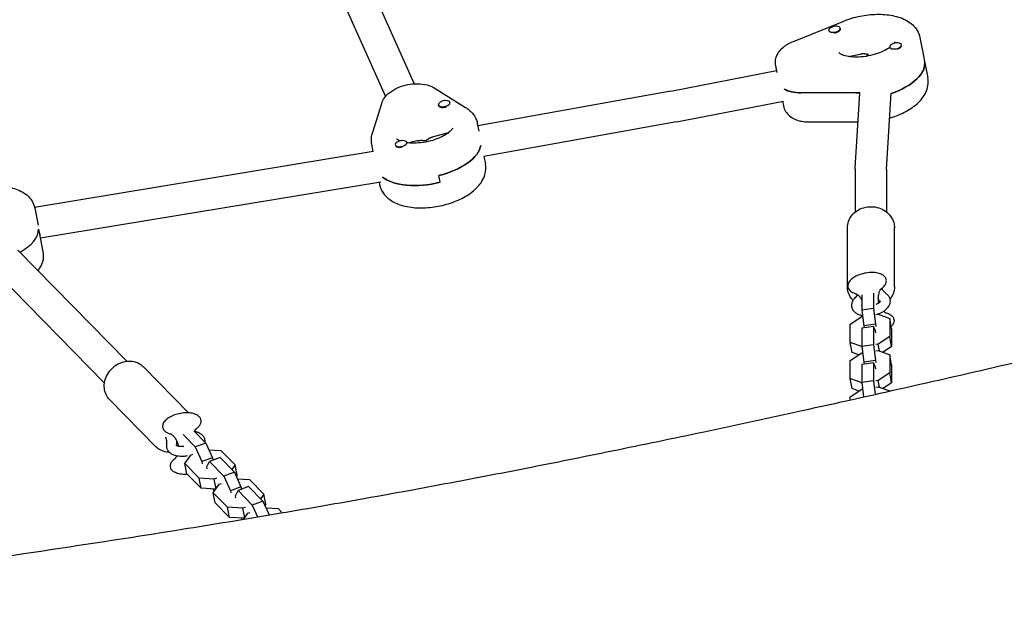
# Model space of a CAD drawing. Units: millimetres. Extents: x -2789 to 2791, y -2699 to 2699.
# Drawn here: x 302 to 804, y 95 to 395 of the extents above; entities that cross this region are included whole.
import ezdxf

# ---------------------------------------------------------------- set-up
doc = ezdxf.new("R2010")
doc.units = ezdxf.units.MM
doc.header["$LTSCALE"] = 20
doc.layers.add('2d', color=230, linetype='Continuous')

msp = doc.modelspace()

# ---------------------------------------------------------------- linework, layer by layer
at = {"layer": '2d'}
for p, q in [((426.31, 533.72), (503.14, 362.24)), ((411.71, 527.18), (488.49, 355.81)), ((696.6, 383.89), (722.39, 394.28)), ((714.68, 389.33), (714.65, 389.5)), ((718.44, 388.39), (718.5, 388.41)), ((720.61, 390.3), (720.54, 390.64)), ((751.78, 381.87), (751.73, 382.14)), ((761.21, 385.78), (765.2, 365.28)), ((724.6, 376.17), (730.81, 377.38)), ((745.9, 380.66), (745.84, 381)), ((749.69, 379.91), (749.69, 379.91)), ((634.02, 358.56), (688.06, 369.06)), ((688.26, 368.04), (687.59, 371.46)), ((513.36, 360.14), (529.31, 350.23)), ((634.02, 358.56), (535.65, 340.83)), ((728.43, 357.68), (700.63, 357.65)), ((728.22, 319.23), (730.51, 357.5)), ((744.21, 318.58), (746.54, 357.49)), ((481.8, 337.11), (486.51, 352.26)), ((521.39, 352.53), (521.36, 352.7)), ((636.97, 342.83), (691.6, 353.45)), ((691.11, 353.36), (691.58, 350.96)), ((515.54, 351.21), (515.47, 351.55)), ((518.28, 350.26), (518.2, 350.25)), ((519.3, 350.46), (519.32, 350.47)), ((536.19, 338.03), (535.44, 341.88)), ((636.97, 342.83), (538.68, 325.12)), ((704.58, 342.82), (729.63, 342.84)), ((520.43, 337.17), (512.29, 335.1)), ((499.43, 331.95), (499.36, 332.29)), ((504.65, 333.16), (500.37, 332.07)), ((482.17, 327.68), (309.42, 299.23)), ((482.19, 327.56), (481.45, 331.38)), ((493.52, 330.9), (493.47, 331.14)), ((496.21, 329.84), (496.2, 329.84)), ((538.7, 325.12), (539.43, 321.38)), ((728.21, 318.88), (728.21, 296.83)), ((744.21, 318.76), (744.21, 296.83)), ((486.05, 312.1), (312.48, 283.51)), ((485.23, 311.97), (485.44, 310.88)), ((516.43, 312.05), (515.76, 315.46)), ((309.5, 298.83), (311.21, 290.07)), ((311.45, 288.14), (312.12, 284.73)), ((724.21, 258.78), (724.21, 288.78)), ((748.21, 258.78), (748.21, 288.78)), ((313.82, 276.63), (312.12, 285.39)), ((300.84, 277.42), (356.46, 220.76)), ((289.43, 266.21), (345.04, 209.56)), ((731.56, 254.63), (731.56, 246.8)), ((737.48, 255.49), (737.48, 247.66)), ((737.48, 247.66), (731.56, 246.8)), ((731.56, 246.8), (732.55, 238.71)), ((737.48, 247.66), (738.47, 239.57)), ((725.65, 239.64), (731.55, 243.48)), ((731.55, 243.48), (731.96, 243.54)), ((738.67, 244.52), (739.88, 244.7)), ((739.88, 244.7), (745.77, 242.57)), ((746.77, 237.45), (745.77, 242.57)), ((745.77, 242.57), (745.77, 233.29)), ((725.65, 230.36), (725.65, 239.64)), ((737.48, 238.43), (731.56, 237.57)), ((731.56, 237.57), (731.56, 228.3)), ((738.47, 239.57), (732.55, 238.71)), ((732.55, 238.71), (732.74, 237.74)), ((738.47, 236.32), (737.48, 238.43)), ((737.48, 238.43), (737.48, 229.16)), ((738.47, 239.57), (738.67, 238.52)), ((738.67, 235.27), (738.47, 236.32)), ((746.77, 237.45), (746.77, 228.17)), ((745.77, 233.29), (739.88, 229.45)), ((746.77, 228.17), (745.77, 233.29)), ((731.55, 228.23), (725.65, 230.36)), ((726.65, 225.24), (725.65, 230.36)), ((731.57, 228.24), (731.55, 228.23)), ((731.6, 227.95), (731.55, 228.23)), ((737.48, 229.16), (731.56, 228.3)), ((731.56, 228.3), (732.55, 220.21)), ((737.48, 229.16), (738.47, 221.07)), ((739.88, 229.45), (738.67, 229.27)), ((738.67, 226.02), (739.88, 226.2)), ((740.56, 225.95), (739.88, 229.45)), ((739.88, 226.2), (745.77, 224.07)), ((746.77, 228.17), (742.37, 225.3)), ((725.65, 221.14), (731.55, 224.98)), ((725.65, 211.86), (725.65, 221.14)), ((730.05, 224.01), (726.65, 225.24)), ((731.55, 224.98), (731.96, 225.04)), ((746.77, 218.95), (745.77, 224.07)), ((745.77, 224.07), (745.77, 214.79)), ((387.94, 194.4), (364.77, 218)), ((737.48, 219.93), (731.56, 219.07)), ((731.56, 219.07), (731.56, 209.8)), ((738.47, 221.07), (732.55, 220.21)), ((732.55, 220.21), (732.74, 219.24)), ((738.47, 217.82), (737.48, 219.93)), ((737.48, 219.93), (737.48, 210.66)), ((738.47, 221.07), (738.67, 220.02)), ((738.67, 216.77), (738.47, 217.82)), ((746.77, 218.95), (746.77, 209.67)), ((731.55, 209.73), (725.65, 211.86)), ((726.65, 206.74), (725.65, 211.86)), ((745.77, 214.79), (739.88, 210.95)), ((746.77, 209.67), (745.77, 214.79)), ((725.65, 202.64), (731.55, 206.48)), ((730.05, 205.51), (726.65, 206.74)), ((731.57, 209.74), (731.55, 209.73)), ((731.6, 209.45), (731.55, 209.73)), ((731.55, 206.48), (731.96, 206.54)), ((737.48, 210.66), (731.56, 209.8)), ((731.56, 209.8), (732.45, 202.5)), ((737.48, 210.66), (738.32, 203.81)), ((739.88, 210.95), (738.67, 210.77)), ((738.67, 207.52), (739.88, 207.7)), ((740.56, 207.45), (739.88, 210.95)), ((739.88, 207.7), (745.77, 205.57)), ((746.77, 209.67), (742.37, 206.8)), ((371.26, 177.13), (347.64, 201.19)), ((725.65, 200.99), (725.65, 202.64)), ((745.79, 205.49), (745.77, 205.57)), ((745.77, 205.57), (745.77, 205.49)), ((385.21, 183.28), (391.37, 177)), ((390.63, 185.27), (396.8, 178.99)), ((396.8, 178.99), (391.37, 177)), ((391.37, 177), (394.72, 169.5)), ((396.8, 178.99), (400.14, 171.49)), ((386.04, 168.48), (389.09, 172.86)), ((389.09, 172.86), (390.2, 173.27)), ((400.14, 171.49), (394.72, 169.5)), ((398.32, 175.58), (404.48, 175.24)), ((404.06, 171.59), (398.64, 169.6)), ((400.14, 171.49), (400.35, 170.44)), ((404.06, 171.59), (411.36, 164.15)), ((404.48, 175.24), (411.79, 167.81)), ((393.34, 161.04), (386.04, 168.48)), ((387.04, 163.36), (386.04, 168.48)), ((394.72, 169.5), (394.92, 168.45)), ((397.28, 166.89), (398.64, 169.6)), ((397.48, 165.85), (397.28, 166.89)), ((398.64, 169.6), (405.94, 162.16)), ((411.79, 167.81), (410.12, 165.42)), ((412.78, 162.68), (411.79, 167.81)), ((394.34, 155.92), (387.04, 163.36)), ((401.1, 160.63), (393.34, 161.04)), ((394.34, 155.92), (393.34, 161.04)), ((402.2, 161.03), (401.1, 160.63)), ((411.36, 164.15), (405.94, 162.16)), ((405.94, 162.16), (409.28, 154.66)), ((411.36, 164.15), (414.71, 156.65)), ((412.78, 162.68), (412.32, 162.01)), ((401.91, 155.51), (394.34, 155.92)), ((400.6, 153.65), (403.65, 158.02)), ((402.05, 155.72), (401.1, 160.63)), ((403.65, 158.02), (404.76, 158.43)), ((414.71, 156.65), (409.28, 154.66)), ((412.88, 160.74), (419.05, 160.41)), ((418.63, 156.75), (413.2, 154.76)), ((414.71, 156.65), (414.91, 155.6)), ((418.63, 156.75), (425.93, 149.31)), ((419.05, 160.41), (426.35, 152.97)), ((401.07, 154.31), (400.5, 155.59)), ((407.91, 146.21), (400.6, 153.65)), ((401.6, 148.52), (400.6, 153.65)), ((409.28, 154.66), (409.49, 153.62)), ((411.84, 152.05), (413.2, 154.76)), ((412.04, 151.01), (411.84, 152.05)), ((413.2, 154.76), (420.5, 147.32)), ((426.35, 152.97), (424.68, 150.58)), ((427.35, 147.84), (426.35, 152.97)), ((408.9, 141.08), (401.6, 148.52)), ((415.66, 145.79), (407.91, 146.21)), ((408.9, 141.08), (407.91, 146.21)), ((416.77, 146.2), (415.66, 145.79)), ((416.61, 140.88), (415.66, 145.79)), ((425.93, 149.31), (420.5, 147.32)), ((420.5, 147.32), (423.17, 141.33)), ((425.93, 149.31), (429.05, 142.32)), ((427.35, 147.84), (426.88, 147.17)), ((427.45, 145.9), (433.61, 145.57)), ((416.47, 140.68), (408.9, 141.08)), ((415.38, 140.04), (415.07, 140.75)), ((416.11, 140.16), (418.22, 143.18)), ((418.22, 143.18), (419.33, 143.59)), ((433.61, 145.57), (435.7, 143.44))]:
    msp.add_line(p, q, dxfattribs=at)
for centre, major_axis, start_param, end_param in [((717.6, 390.07), (2.94, 0.57), 0, 3.141593), ((717.6, 390.07), (-2.94, -0.57), 0, 3.141593), ((717.66, 389.73), (2.94, 0.57), -1.754476, 0), ((748.78, 381.57), (2.94, 0.57), 0, 3.141593), ((748.78, 381.57), (-2.94, -0.57), 0, 3.141593), ((748.85, 381.23), (-2.94, -0.57), 0, 0.183679), ((748.85, 381.23), (2.94, 0.57), -1.386814, -0.183982), ((736.54, 368.57), (26.99, 5.25), -1.289546, 0), ((704.96, 365.97), (15.71, 3.05), -2.636232, -1.944514), ((735.88, 371.99), (26.99, 5.25), -1.944514, -1.86503), ((518.42, 352.13), (-2.94, -0.57), -1.456286, 1.685307), ((518.42, 352.13), (2.94, 0.57), -1.456286, 1.685307), ((518.48, 351.78), (-2.94, -0.57), 0, 1.685307), ((518.48, 351.78), (2.94, 0.57), -1.456286, -1.272606), ((496.42, 331.72), (-2.94, -0.57), -1.456286, 1.685307), ((496.42, 331.72), (2.94, 0.57), -1.456286, 1.685307), ((496.49, 331.38), (2.94, 0.57), -0.069169, 0), ((496.49, 331.38), (-2.94, -0.57), 0.298493, 1.501325), ((510.11, 328.09), (26.99, 5.25), -1.456286, -0.181139), ((510.77, 324.67), (26.99, 5.25), -2.74653, -1.456286), ((284.34, 284.19), (26.99, 5.25), -0.959655, -0.09558), ((284.34, 284.19), (26.99, 5.25), -0.959655, -0.09558), ((736.21, 250.28), (3.93, 0.76), -0.27054, -0.09558), ((736.21, 250.28), (3.93, 0.76), -0.09558, 0), ((386.52, 178.72), (-3.93, -0.76), 0, 0.27054)]:
    msp.add_ellipse(centre, major_axis=major_axis, ratio=0.493058, start_param=start_param, end_param=end_param, dxfattribs=at)
at = {"layer": '2d', "extrusion": (0, 0, -1)}
for centre, major_axis, start_param, end_param in [((736.54, 368.57), (26.99, 5.25), 0, 1.289546), ((704.96, 365.97), (-15.71, -3.05), -1.197078, -0.505361), ((735.88, 371.99), (-26.99, -5.25), -1.276563, -1.197078), ((510.11, 328.09), (26.99, 5.25), 0.181139, 1.456286), ((510.77, 324.67), (-26.99, -5.25), -1.685307, -0.395063), ((530.42, 307.73), (-2.94, -0.57), -2.467591, -2.281142), ((285, 280.77), (26.99, 5.25), 0.008389, 0.09558), ((285, 280.77), (26.99, 5.25), 0.008389, 0.09558), ((736.21, 250.28), (3.93, 0.76), 0.09558, 0.27054), ((736.21, 250.28), (3.93, 0.76), 0, 0.09558), ((386.52, 178.72), (-3.93, -0.76), -0.27054, 0)]:
    msp.add_ellipse(centre, major_axis=major_axis, ratio=0.493058, start_param=start_param, end_param=end_param, dxfattribs=at)
at = {"layer": '2d'}
for points, knots in [([(722.39, 394.28), (725.01, 395.34), (727.81, 396.17), (733.47, 397.31), (736.33, 397.64), (741.96, 397.76), (744.71, 397.55), (749.97, 396.51), (752.46, 395.67), (756.7, 393.18), (758.53, 391.58), (760.46, 388.34), (760.96, 387.09), (761.21, 385.78)], [4.243091, 4.243091, 4.243091, 4.243091, 4.600647, 4.600647, 4.952333, 4.952333, 5.308753, 5.308753, 5.67785, 5.67785, 6.011775, 6.011775, 6.187605, 6.187605, 6.187605, 6.187605]), ([(687.59, 371.46), (687.4, 372.45), (687.39, 373.47), (687.71, 375.46), (688.05, 376.41), (689.01, 378.28), (689.67, 379.14), (691.11, 380.64), (691.9, 381.28), (693.56, 382.41), (694.43, 382.91), (695.76, 383.54), (696.17, 383.72), (696.6, 383.89)], [3.046012, 3.046012, 3.046012, 3.046012, 3.223038, 3.223038, 3.41788, 3.41788, 3.657296, 3.657296, 3.896712, 3.896712, 4.136127, 4.136127, 4.243091, 4.243091, 4.243091, 4.243091]), ([(748.44, 383.57), (748.44, 383.57), (748.43, 383.54), (748.36, 383.36), (748.27, 383.18), (748.1, 382.93)], [6.3947603, 6.3947603, 6.3947603, 6.3947603, 6.5017643, 6.5017643, 6.6617329, 6.6617329, 6.6617329, 6.6617329]), ([(745.87, 380.82), (745.16, 380.32), (744.32, 379.8), (742.19, 378.7), (740.87, 378.14), (737.96, 377.16), (736.37, 376.75), (733.14, 376.14), (731.49, 375.96), (728.38, 375.82), (726.91, 375.88), (724.35, 376.18), (723.25, 376.42), (721.55, 376.96), (720.93, 377.26), (720.14, 377.75), (719.96, 377.94), (719.9, 378.01), (719.89, 378.02), (719.89, 378.02)], [7.005953, 7.005953, 7.005953, 7.005953, 7.225622, 7.225622, 7.492704, 7.492704, 7.772065, 7.772065, 8.05525, 8.05525, 8.33364, 8.33364, 8.597915, 8.597915, 8.840295, 8.840295, 9.066661, 9.066661, 9.122042, 9.122042, 9.122042, 9.122042]), ([(486.51, 352.26), (486.84, 353.32), (487.34, 354.25), (488.69, 356.17), (489.61, 357.07), (491.94, 358.87), (493.4, 359.68), (496.52, 360.99), (498.16, 361.48), (501.47, 362.13), (503.12, 362.29), (506.44, 362.28), (508.09, 362.1), (510.95, 361.35), (512.18, 360.87), (513.36, 360.14)], [3.30522, 3.30522, 3.30522, 3.30522, 3.52037, 3.52037, 3.819202, 3.819202, 4.217568, 4.217568, 4.613306, 4.613306, 4.99747, 4.99747, 5.392236, 5.392236, 5.699376, 5.699376, 5.699376, 5.699376]), ([(745.78, 344.8), (746.94, 345.14), (748.08, 345.52), (751.84, 346.95), (754.31, 348.17), (758.8, 351.11), (760.79, 352.83), (763.79, 356.73), (764.89, 358.89), (765.47, 362.62), (765.45, 363.97), (765.2, 365.28)], [4.993933, 4.993933, 4.993933, 4.993933, 5.143494, 5.143494, 5.499913, 5.499913, 5.869011, 5.869011, 6.202936, 6.202936, 6.378766, 6.378766, 6.378766, 6.378766]), ([(529.31, 350.23), (529.89, 349.87), (530.44, 349.47), (531.51, 348.6), (532.02, 348.13), (532.97, 347.09), (533.41, 346.53), (534.19, 345.32), (534.53, 344.68), (535.09, 343.32), (535.3, 342.6), (535.44, 341.88)], [5.6993763, 5.6993763, 5.6993763, 5.6993763, 5.7970221, 5.7970221, 5.8946678, 5.8946678, 5.9923135, 5.9923135, 6.0899593, 6.0899593, 6.187605, 6.187605, 6.187605, 6.187605]), ([(691.58, 350.96), (691.77, 349.97), (692.15, 349.02), (693.18, 347.3), (693.86, 346.54), (695.45, 345.18), (696.38, 344.63), (698.28, 343.78), (699.25, 343.48), (701.21, 343.04), (702.21, 342.91), (703.67, 342.83), (704.13, 342.81), (704.58, 342.82)], [3.237173, 3.237173, 3.237173, 3.237173, 3.414199, 3.414199, 3.609041, 3.609041, 3.848457, 3.848457, 4.087872, 4.087872, 4.327288, 4.327288, 4.434251, 4.434251, 4.434251, 4.434251]), ([(481.45, 331.38), (481.38, 331.76), (481.32, 332.15), (481.25, 332.94), (481.24, 333.33), (481.25, 334.11), (481.28, 334.49), (481.37, 335.26), (481.43, 335.64), (481.59, 336.38), (481.69, 336.75), (481.8, 337.11)], [3.0460124, 3.0460124, 3.0460124, 3.0460124, 3.0978538, 3.0978538, 3.1496953, 3.1496953, 3.2015368, 3.2015368, 3.2533783, 3.2533783, 3.3052198, 3.3052198, 3.3052198, 3.3052198]), ([(522.67, 339.67), (522.67, 339.67), (522.66, 339.64), (522.57, 339.4), (522.37, 339.05), (521.6, 338.16), (521.06, 337.65), (519.61, 336.55), (518.67, 335.96), (516.42, 334.8), (515.09, 334.24), (512.19, 333.26), (510.6, 332.85), (507.37, 332.24), (505.72, 332.06), (502.61, 331.92), (501.13, 331.98), (499.67, 332.15), (499.53, 332.17), (499.38, 332.19)], [6.39476, 6.39476, 6.39476, 6.39476, 6.501764, 6.501764, 6.749018, 6.749018, 6.977905, 6.977905, 7.225622, 7.225622, 7.492704, 7.492704, 7.772065, 7.772065, 8.05525, 8.05525, 8.33364, 8.33364, 8.365007, 8.365007, 8.365007, 8.365007]), ([(495.79, 333.09), (495.36, 333.27), (495.01, 333.45), (494.37, 333.85), (494.19, 334.04), (494.13, 334.11), (494.12, 334.12), (494.12, 334.12)], [8.6850341, 8.6850341, 8.6850341, 8.6850341, 8.8402946, 8.8402946, 9.0666606, 9.0666606, 9.1220424, 9.1220424, 9.1220424, 9.1220424]), ([(485.44, 310.88), (485.73, 309.36), (486.36, 307.91), (488.14, 305.25), (489.34, 304.09), (492.42, 301.88), (494.41, 300.98), (499.07, 299.54), (501.82, 299.12), (507.48, 298.86), (510.4, 299.02), (516.13, 299.86), (518.95, 300.52), (524.33, 302.31), (526.89, 303.43), (531.59, 306.15), (533.71, 307.75), (537.15, 311.46), (538.52, 313.57), (539.66, 317.74), (539.77, 319.59), (539.43, 321.38)], [3.237173, 3.237173, 3.237173, 3.237173, 3.441363, 3.441363, 3.672712, 3.672712, 3.982603, 3.982603, 4.352017, 4.352017, 4.712386, 4.712386, 5.064444, 5.064444, 5.418888, 5.418888, 5.785292, 5.785292, 6.139194, 6.139194, 6.378766, 6.378766, 6.378766, 6.378766]), ([(255.52, 288.33), (255.23, 289.82), (255.27, 291.37), (255.98, 294.47), (256.7, 295.99), (258.86, 299.18), (260.46, 300.77), (264.39, 303.77), (266.81, 305.15), (272, 307.42), (274.77, 308.32), (280.41, 309.64), (283.28, 310.06), (288.94, 310.37), (291.71, 310.27), (297.01, 309.49), (299.52, 308.81), (303.95, 306.73), (305.92, 305.33), (308.42, 302.1), (309.18, 300.51), (309.5, 298.83)], [3.046012, 3.046012, 3.046012, 3.046012, 3.260602, 3.260602, 3.505489, 3.505489, 3.828237, 3.828237, 4.190228, 4.190228, 4.54201, 4.54201, 4.887689, 4.887689, 5.235708, 5.235708, 5.593836, 5.593836, 5.945202, 5.945202, 6.187605, 6.187605, 6.187605, 6.187605]), ([(724.21, 288.78), (724.21, 289.9), (724.41, 291.02), (725.16, 293.15), (725.73, 294.16), (727.19, 295.99), (728.08, 296.81), (730.13, 298.16), (731.28, 298.69), (733.73, 299.41), (735.03, 299.58), (737.63, 299.56), (738.93, 299.36), (741.4, 298.59), (742.57, 298.02), (744.63, 296.57), (745.53, 295.69), (746.95, 293.74), (747.48, 292.67), (748.08, 290.64), (748.21, 289.71), (748.21, 288.78)], [3.141593, 3.141593, 3.141593, 3.141593, 3.440038, 3.440038, 3.743665, 3.743665, 4.059415, 4.059415, 4.387225, 4.387225, 4.7223, 4.7223, 5.059507, 5.059507, 5.394271, 5.394271, 5.721159, 5.721159, 6.035187, 6.035187, 6.283185, 6.283185, 6.283185, 6.283185]), ([(311.19, 266.88), (312.26, 268.29), (313.11, 269.86), (314.04, 273.19), (314.15, 274.94), (313.82, 276.63)], [5.8762292, 5.8762292, 5.8762292, 5.8762292, 6.1363627, 6.1363627, 6.3787656, 6.3787656, 6.3787656, 6.3787656]), ([(744.08, 261.74), (744.08, 262.28), (743.93, 262.81), (743.37, 263.78), (742.96, 264.2), (741.86, 264.97), (741.14, 265.29), (739.48, 265.77), (738.54, 265.92), (736.54, 266.01), (735.5, 265.97), (733.41, 265.7), (732.37, 265.48), (730.38, 264.88), (729.43, 264.51), (727.71, 263.62), (726.94, 263.12), (725.66, 262), (725.15, 261.39), (724.55, 260.21), (724.4, 259.66), (724.4, 259.1)], [6.283185, 6.283185, 6.283185, 6.283185, 6.547248, 6.547248, 6.821986, 6.821986, 7.147374, 7.147374, 7.485879, 7.485879, 7.819292, 7.819292, 8.149797, 8.149797, 8.480634, 8.480634, 8.815031, 8.815031, 9.153823, 9.153823, 9.424778, 9.424778, 9.424778, 9.424778]), ([(741.17, 257.51), (741.52, 257.74), (741.84, 257.99), (742.43, 258.49), (742.7, 258.76), (743.17, 259.31), (743.38, 259.59), (743.71, 260.18), (743.85, 260.48), (744.03, 261.1), (744.08, 261.42), (744.08, 261.74)], [5.5132675, 5.5132675, 5.5132675, 5.5132675, 5.667251, 5.667251, 5.8212346, 5.8212346, 5.9752182, 5.9752182, 6.1292017, 6.1292017, 6.2831853, 6.2831853, 6.2831853, 6.2831853]), ([(727.08, 251.77), (726.75, 252.11), (726.45, 252.48), (725.47, 253.82), (724.94, 254.89), (724.35, 256.92), (724.21, 257.85), (724.21, 258.78)], [2.4543213, 2.4543213, 2.4543213, 2.4543213, 2.5795665, 2.5795665, 2.893594, 2.893594, 3.1415927, 3.1415927, 3.1415927, 3.1415927]), ([(724.4, 259.1), (724.4, 258.7), (724.48, 258.31), (724.78, 257.58), (725, 257.24), (725.54, 256.64), (725.87, 256.37), (726.61, 255.91), (727.02, 255.71), (727.91, 255.37), (728.39, 255.23), (728.9, 255.12)], [3.1415927, 3.1415927, 3.1415927, 3.1415927, 3.3338083, 3.3338083, 3.526024, 3.526024, 3.7182397, 3.7182397, 3.9104554, 3.9104554, 4.1026711, 4.1026711, 4.1026711, 4.1026711]), ([(739.96, 252.87), (739.96, 253.82), (740.11, 254.69), (740.52, 256.09), (740.77, 256.62), (741.2, 257.37), (741.38, 257.59), (741.5, 257.72), (741.51, 257.74), (741.52, 257.75)], [0, 0, 0, 0, 0.1539836, 0.1539836, 0.3079671, 0.3079671, 0.4619507, 0.4619507, 0.4853884, 0.4853884, 0.4853884, 0.4853884]), ([(741.68, 257.87), (741.85, 257.5), (742.07, 257.16), (742.75, 256.31), (743.12, 255.9), (743.73, 255.38), (743.92, 255.24), (744.12, 255.09)], [1.48976, 1.48976, 1.48976, 1.48976, 5.00646, 5.00646, 8.650876, 8.650876, 10.00426, 10.00426, 10.00426, 10.00426]), ([(748.21, 258.78), (748.21, 257.66), (748.02, 256.54), (747.26, 254.41), (746.69, 253.4), (745.97, 252.49), (745.97, 252.48), (745.96, 252.48)], [0, 0, 0, 0, 0.2984457, 0.2984457, 0.6020724, 0.6020724, 0.6046344, 0.6046344, 0.6046344, 0.6046344]), ([(728, 252.94), (727.81, 252.75), (727.63, 252.55), (727.3, 252.12), (727.15, 251.9), (726.87, 251.42), (726.75, 251.17), (726.54, 250.65), (726.46, 250.37), (726.35, 249.8), (726.32, 249.5), (726.32, 249.2)], [2.6219567, 2.6219567, 2.6219567, 2.6219567, 2.7258839, 2.7258839, 2.8298111, 2.8298111, 2.9337383, 2.9337383, 3.0376655, 3.0376655, 3.1415927, 3.1415927, 3.1415927, 3.1415927]), ([(728.49, 255.22), (728.5, 255.21), (728.52, 255.2), (728.66, 255.13), (728.89, 255), (729.56, 254.49), (730.04, 254.06), (730.89, 252.97), (731.25, 252.4), (731.56, 251.74)], [2.4650437, 2.4650437, 2.4650437, 2.4650437, 2.4843588, 2.4843588, 2.6330055, 2.6330055, 2.801323, 2.801323, 2.9224251, 2.9224251, 2.9224251, 2.9224251]), ([(738.82, 249.82), (738.96, 249.88), (739.1, 249.95), (739.66, 250.22), (740.02, 250.44), (740.58, 250.84), (740.78, 251.02), (741.03, 251.31), (741.09, 251.41), (741.12, 251.47), (741.12, 251.48), (741.12, 251.48)], [5.2187607, 5.2187607, 5.2187607, 5.2187607, 5.3035444, 5.3035444, 5.5654875, 5.5654875, 5.8051705, 5.8051705, 6.0219593, 6.0219593, 6.1009331, 6.1009331, 6.1009331, 6.1009331]), ([(739.53, 244.75), (740.49, 245.07), (741.4, 245.46), (743.11, 246.44), (743.9, 247.03), (745.18, 248.42), (745.69, 249.22), (746.05, 250.55), (746.11, 250.95), (746.11, 251.36)], [5.061798, 5.061798, 5.061798, 5.061798, 5.41324, 5.41324, 5.787128, 5.787128, 6.141689, 6.141689, 6.283185, 6.283185, 6.283185, 6.283185]), ([(740.14, 251.04), (740.11, 251.16), (740.09, 251.29), (740.05, 251.53), (740.04, 251.65), (740.01, 251.9), (740, 252.02), (739.98, 252.27), (739.97, 252.39), (739.96, 252.63), (739.96, 252.75), (739.96, 252.87)], [6.18760501, 6.18760501, 6.18760501, 6.18760501, 6.20672107, 6.20672107, 6.22583713, 6.22583713, 6.24495319, 6.24495319, 6.26406925, 6.26406925, 6.28318531, 6.28318531, 6.28318531, 6.28318531]), ([(746.03, 252.19), (745.98, 252.43), (745.91, 252.67), (745.74, 253.13), (745.63, 253.35), (745.39, 253.77), (745.25, 253.96), (744.96, 254.33), (744.8, 254.5), (744.47, 254.81), (744.3, 254.95), (744.12, 255.09)], [0.0955803, 0.0955803, 0.0955803, 0.0955803, 0.1803914, 0.1803914, 0.2652026, 0.2652026, 0.3500137, 0.3500137, 0.4348248, 0.4348248, 0.519636, 0.519636, 0.519636, 0.519636]), ([(746.11, 251.36), (746.11, 251.41), (746.11, 251.47), (746.1, 251.58), (746.1, 251.63), (746.09, 251.75), (746.09, 251.8), (746.07, 251.91), (746.07, 251.97), (746.05, 252.08), (746.04, 252.13), (746.03, 252.19)], [0, 0, 0, 0, 0.01911606, 0.01911606, 0.03823212, 0.03823212, 0.05734818, 0.05734818, 0.07646423, 0.07646423, 0.09558029, 0.09558029, 0.09558029, 0.09558029]), ([(726.32, 249.2), (726.32, 249.14), (726.32, 249.09), (726.32, 248.98), (726.32, 248.92), (726.33, 248.81), (726.34, 248.76), (726.35, 248.65), (726.36, 248.59), (726.38, 248.48), (726.38, 248.42), (726.4, 248.37)], [3.14159265, 3.14159265, 3.14159265, 3.14159265, 3.16070871, 3.16070871, 3.17982477, 3.17982477, 3.19894083, 3.19894083, 3.21805689, 3.21805689, 3.23717295, 3.23717295, 3.23717295, 3.23717295]), ([(726.4, 248.37), (726.51, 247.81), (726.73, 247.27), (727.37, 246.28), (727.8, 245.85), (728.89, 245.03), (729.59, 244.69), (730.83, 244.28), (731.35, 244.15), (731.9, 244.06)], [3.2371729, 3.2371729, 3.2371729, 3.2371729, 3.433844, 3.433844, 3.6551583, 3.6551583, 3.9525856, 3.9525856, 4.1569154, 4.1569154, 4.1569154, 4.1569154]), ([(731.21, 249.55), (731.21, 249.55), (731.21, 249.55), (731.22, 249.53), (731.3, 249.47), (731.48, 249.37), (731.52, 249.35), (731.56, 249.33)], [3.5150055, 3.5150055, 3.5150055, 3.5150055, 3.5417742, 3.5417742, 3.7763619, 3.7763619, 3.8279129, 3.8279129, 3.8279129, 3.8279129]), ([(742.71, 246.23), (742.72, 246.22), (742.73, 246.21), (743.19, 245.78), (743.54, 245.56), (743.93, 245.33), (744.02, 245.3), (744.02, 245.3)], [0.4369313, 0.4369313, 0.4369313, 0.4369313, 0.4417795, 0.4417795, 0.6148792, 0.6148792, 0.7558643, 0.7558643, 0.7558643, 0.7558643]), ([(731.28, 243.31), (731.31, 243.36), (731.34, 243.41), (731.48, 243.64), (731.59, 243.85), (731.71, 244.09)], [2.7945618, 2.7945618, 2.7945618, 2.7945618, 2.8203075, 2.8203075, 2.8958219, 2.8958219, 2.8958219, 2.8958219]), ([(743.94, 245.34), (744.29, 245.25), (744.64, 245.14), (745.41, 244.85), (745.82, 244.65), (746.55, 244.18), (746.88, 243.92), (747.43, 243.31), (747.65, 242.98), (747.94, 242.24), (748.02, 241.85), (748.02, 241.46)], [5.3750765, 5.3750765, 5.3750765, 5.3750765, 5.5143226, 5.5143226, 5.7065383, 5.7065383, 5.8987539, 5.8987539, 6.0909696, 6.0909696, 6.2831853, 6.2831853, 6.2831853, 6.2831853]), ([(748.02, 241.46), (748.02, 240.91), (747.88, 240.37), (747.37, 239.36), (747.02, 238.88), (746.58, 238.43)], [6.2831853, 6.2831853, 6.2831853, 6.2831853, 6.5472479, 6.5472479, 6.8074858, 6.8074858, 6.8074858, 6.8074858]), ([(-881.53, -103.09), (-880.95, -102.96), (-880.36, -102.82), (-860.28, -98.16), (-840.77, -93.67), (-793.47, -82.86), (-765.67, -76.58), (-702.2, -62.4), (-666.52, -54.55), (-597.65, -39.65), (-564.46, -32.58), (-503.13, -19.75), (-475, -13.96), (-418.25, -2.42), (-389.62, 3.31), (-329.76, 15.17), (-298.53, 21.29), (-236.79, 33.26), (-206.28, 39.12), (-142.32, 51.27), (-108.88, 57.55), (-50.58, 68.16), (-25.74, 72.58), (12.86, 79.13), (26.58, 81.4), (51.05, 85.34), (61.79, 87.04), (83.04, 90.35), (93.54, 91.95), (116.23, 95.36), (128.41, 97.17), (155.47, 101.13), (170.34, 103.27), (206.43, 108.46), (227.66, 111.49), (274.99, 118.33), (301.1, 122.15), (346.33, 129), (365.45, 131.97), (400.46, 137.57), (416.34, 140.17), (446.99, 145.35), (461.75, 147.9), (490.65, 153.05), (504.78, 155.64), (532.7, 160.88), (546.49, 163.53), (574.87, 169.1), (589.46, 172.03), (619.73, 178.21), (635.41, 181.47), (667.79, 188.33), (684.49, 191.93), (718.86, 199.46), (736.51, 203.39), (772.66, 211.56), (791.14, 215.8), (828.74, 224.55), (847.85, 229.07), (868.37, 233.98), (869.8, 234.32), (871.22, 234.67)], [160.061937, 160.061937, 160.061937, 160.061937, 161.860947, 161.860947, 221.913774, 221.913774, 307.418261, 307.418261, 417.021336, 417.021336, 518.8188, 518.8188, 604.981068, 604.981068, 692.585493, 692.585493, 788.078864, 788.078864, 881.335528, 881.335528, 983.489096, 983.489096, 1059.191094, 1059.191094, 1100.918287, 1100.918287, 1133.581895, 1133.581895, 1165.523539, 1165.523539, 1202.595141, 1202.595141, 1247.868382, 1247.868382, 1312.500421, 1312.500421, 1391.96815, 1391.96815, 1450.145659, 1450.145659, 1498.492104, 1498.492104, 1543.460568, 1543.460568, 1586.568745, 1586.568745, 1628.688689, 1628.688689, 1673.341978, 1673.341978, 1721.390432, 1721.390432, 1772.694733, 1772.694733, 1827.03615, 1827.03615, 1884.039582, 1884.039582, 1943.121661, 1943.121661, 1947.542797, 1947.542797, 1947.542797, 1947.542797]), ([(347.64, 201.19), (346.89, 201.96), (346.28, 202.86), (345.37, 204.84), (345.09, 205.92), (344.87, 208.18), (344.95, 209.37), (345.48, 211.73), (345.94, 212.91), (347.19, 215.13), (347.99, 216.17), (349.85, 217.99), (350.92, 218.77), (353.2, 219.98), (354.43, 220.42), (356.89, 220.87), (358.14, 220.9), (360.5, 220.55), (361.61, 220.18), (363.41, 219.19), (364.14, 218.64), (364.77, 218)], [2.459615, 2.459615, 2.459615, 2.459615, 2.750621, 2.750621, 3.048849, 3.048849, 3.363747, 3.363747, 3.694419, 3.694419, 4.033609, 4.033609, 4.37507, 4.37507, 4.714131, 4.714131, 5.044135, 5.044135, 5.357134, 5.357134, 5.601208, 5.601208, 5.601208, 5.601208]), ([(393.4, 192.45), (392.95, 192.92), (392.37, 193.29), (390.94, 193.91), (390.08, 194.14), (388.2, 194.41), (387.19, 194.45), (385.12, 194.35), (384.06, 194.2), (382.01, 193.74), (381.01, 193.43), (379.15, 192.67), (378.29, 192.22), (376.79, 191.2), (376.15, 190.64), (375.2, 189.42), (374.88, 188.77), (374.66, 187.52), (374.72, 186.94), (375.1, 185.98), (375.36, 185.6), (375.69, 185.26)], [0.410626, 0.410626, 0.410626, 0.410626, 0.714719, 0.714719, 1.052481, 1.052481, 1.388218, 1.388218, 1.719596, 1.719596, 2.0499, 2.0499, 2.382305, 2.382305, 2.719714, 2.719714, 3.052526, 3.052526, 3.330193, 3.330193, 3.552219, 3.552219, 3.552219, 3.552219]), ([(391.48, 185.95), (392.01, 186.3), (392.49, 186.69), (393.3, 187.5), (393.63, 187.93), (394.14, 188.83), (394.3, 189.31), (394.42, 190.28), (394.36, 190.77), (394.03, 191.68), (393.76, 192.09), (393.4, 192.45)], [5.513267, 5.513267, 5.513267, 5.513267, 5.749376, 5.749376, 5.985485, 5.985485, 6.221594, 6.221594, 6.457703, 6.457703, 6.693811, 6.693811, 6.693811, 6.693811]), ([(391.01, 184.88), (391.02, 184.9), (391.03, 184.93), (391.3, 185.5), (391.55, 185.84), (391.75, 186.11), (391.8, 186.16), (391.83, 186.19)], [6.526659, 6.526659, 6.526659, 6.526659, 6.5338043, 6.5338043, 6.7069039, 6.7069039, 6.7685737, 6.7685737, 6.7685737, 6.7685737]), ([(375.69, 185.26), (375.86, 185.09), (376.04, 184.93), (376.43, 184.64), (376.64, 184.51), (377.09, 184.26), (377.33, 184.15), (377.83, 183.95), (378.09, 183.86), (378.63, 183.69), (378.92, 183.62), (379.21, 183.56)], [3.5522187, 3.5522187, 3.5522187, 3.5522187, 3.6623091, 3.6623091, 3.7723996, 3.7723996, 3.8824901, 3.8824901, 3.9925806, 3.9925806, 4.1026711, 4.1026711, 4.1026711, 4.1026711]), ([(376.75, 180.59), (376.73, 180.69), (376.71, 180.8), (376.6, 181.24), (376.52, 181.51), (376.37, 181.83), (376.33, 181.91), (376.28, 182)], [0, 0, 0, 0, 0.866169, 0.866169, 3.469282, 3.469282, 4.210973, 4.210973, 4.210973, 4.210973]), ([(378.79, 183.66), (378.83, 183.64), (378.87, 183.62), (379.04, 183.53), (379.21, 183.42), (379.66, 183.09), (379.93, 182.86), (380.24, 182.56)], [2.4650437, 2.4650437, 2.4650437, 2.4650437, 2.5107857, 2.5107857, 2.6208762, 2.6208762, 2.7309666, 2.7309666, 2.7309666, 2.7309666]), ([(380.24, 182.56), (380.41, 182.38), (380.59, 182.18), (380.96, 181.72), (381.15, 181.46), (381.51, 180.88), (381.69, 180.56), (382.01, 179.88), (382.16, 179.52), (382.41, 178.75), (382.51, 178.36), (382.59, 177.95)], [2.7309666, 2.7309666, 2.7309666, 2.7309666, 2.7939758, 2.7939758, 2.8569849, 2.8569849, 2.9199941, 2.9199941, 2.9830032, 2.9830032, 3.0460124, 3.0460124, 3.0460124, 3.0460124]), ([(395.08, 182.95), (394.89, 183.15), (394.68, 183.34), (394.24, 183.66), (394.01, 183.81), (393.54, 184.08), (393.3, 184.2), (392.81, 184.41), (392.55, 184.5), (392.04, 184.67), (391.77, 184.74), (391.5, 184.8)], [0.410626, 0.410626, 0.410626, 0.410626, 0.5145532, 0.5145532, 0.6184804, 0.6184804, 0.7224076, 0.7224076, 0.8263348, 0.8263348, 0.930262, 0.930262, 0.930262, 0.930262]), ([(396.33, 180.62), (396.3, 180.81), (396.25, 180.98), (396.14, 181.33), (396.07, 181.5), (395.91, 181.83), (395.83, 181.99), (395.64, 182.29), (395.54, 182.43), (395.32, 182.7), (395.2, 182.83), (395.08, 182.95)], [0.0955803, 0.0955803, 0.0955803, 0.0955803, 0.1585894, 0.1585894, 0.2215986, 0.2215986, 0.2846077, 0.2846077, 0.3476169, 0.3476169, 0.410626, 0.410626, 0.410626, 0.410626]), ([(378.15, 174.29), (377.66, 174.3), (377.17, 174.33), (375.54, 174.58), (374.42, 174.95), (372.62, 175.94), (371.89, 176.48), (371.26, 177.13)], [8.0539054, 8.0539054, 8.0539054, 8.0539054, 8.1857279, 8.1857279, 8.4987271, 8.4987271, 8.7428002, 8.7428002, 8.7428002, 8.7428002]), ([(376.72, 178.56), (376.7, 178.45), (376.68, 178.34), (376.65, 178.11), (376.64, 177.99), (376.62, 177.76), (376.62, 177.64), (376.63, 177.4), (376.64, 177.28), (376.66, 177.04), (376.68, 176.93), (376.7, 176.81)], [3.0325827, 3.0325827, 3.0325827, 3.0325827, 3.0735007, 3.0735007, 3.1144188, 3.1144188, 3.1553368, 3.1553368, 3.1962549, 3.1962549, 3.2371729, 3.2371729, 3.2371729, 3.2371729]), ([(376.7, 176.81), (376.74, 176.63), (376.78, 176.45), (376.9, 176.1), (376.97, 175.93), (377.12, 175.6), (377.21, 175.45), (377.4, 175.15), (377.5, 175), (377.72, 174.73), (377.83, 174.6), (377.95, 174.48)], [3.2371729, 3.2371729, 3.2371729, 3.2371729, 3.3001821, 3.3001821, 3.3631912, 3.3631912, 3.4262004, 3.4262004, 3.4892095, 3.4892095, 3.5522187, 3.5522187, 3.5522187, 3.5522187]), ([(376.72, 178.56), (376.86, 179.25), (376.88, 179.79), (376.78, 180.45), (376.77, 180.52), (376.75, 180.59)], [0, 0, 0, 0, 5.049844, 5.049844, 5.580421, 5.580421, 5.580421, 5.580421]), ([(381.52, 177.98), (381.54, 177.96), (381.62, 177.9), (381.91, 177.74), (382.12, 177.65), (382.66, 177.49), (383.01, 177.42), (383.83, 177.32), (384.3, 177.3), (385.07, 177.33), (385.33, 177.34), (385.61, 177.37)], [3.552219, 3.552219, 3.552219, 3.552219, 3.783526, 3.783526, 3.998549, 3.998549, 4.23296, 4.23296, 4.489141, 4.489141, 4.622463, 4.622463, 4.622463, 4.622463]), ([(381.82, 180.27), (381.85, 179.78), (381.85, 179.28), (381.77, 178.48), (381.73, 178.17), (381.68, 177.87)], [2.204839, 2.204839, 2.204839, 2.204839, 4.630759, 4.630759, 6.144793, 6.144793, 6.144793, 6.144793]), ([(396.4, 179.4), (396.41, 179.52), (396.41, 179.65), (396.42, 180.06), (396.39, 180.34), (396.33, 180.62)], [6.2369255, 6.2369255, 6.2369255, 6.2369255, 6.2807381, 6.2807381, 6.3787656, 6.3787656, 6.3787656, 6.3787656]), ([(377.95, 174.48), (378.44, 173.98), (379.01, 173.6), (380.42, 172.9), (381.3, 172.65), (383.23, 172.33), (384.28, 172.28), (386.03, 172.38), (386.72, 172.46), (387.4, 172.58)], [3.552219, 3.552219, 3.552219, 3.552219, 3.810151, 3.810151, 4.160122, 4.160122, 4.535614, 4.535614, 4.772358, 4.772358, 4.772358, 4.772358]), ([(379.63, 164.98), (379.28, 165.34), (379.01, 165.75), (378.67, 166.66), (378.62, 167.15), (378.73, 168.12), (378.9, 168.6), (379.4, 169.5), (379.74, 169.93), (380.46, 170.65), (380.82, 170.96), (381.21, 171.24)], [2.730967, 2.730967, 2.730967, 2.730967, 2.967075, 2.967075, 3.203184, 3.203184, 3.439293, 3.439293, 3.675402, 3.675402, 3.858541, 3.858541, 3.858541, 3.858541]), ([(381.15, 171.18), (381.15, 171.18), (381.18, 171.21), (381.34, 171.39), (381.5, 171.59), (381.8, 172.1), (381.91, 172.3), (382.01, 172.53)], [2.576889, 2.576889, 2.576889, 2.576889, 2.6755194, 2.6755194, 2.8241661, 2.8241661, 2.8958219, 2.8958219, 2.8958219, 2.8958219]), ([(387.33, 163.06), (387.11, 163.05), (386.89, 163.03), (385.66, 162.98), (384.66, 163.03), (382.82, 163.32), (381.97, 163.56), (380.61, 164.18), (380.06, 164.54), (379.63, 164.98)], [7.989828, 7.989828, 7.989828, 7.989828, 8.059319, 8.059319, 8.39089, 8.39089, 8.726939, 8.726939, 9.014152, 9.014152, 9.014152, 9.014152]), ([(886.24, 101.27), (883.8, 100.74), (881.36, 100.21), (857.13, 94.96), (835.31, 90.3), (791.64, 81.12), (769.8, 76.6), (726.75, 67.85), (705.54, 63.62), (664.19, 55.53), (644.04, 51.66), (605.03, 44.35), (586.17, 40.89), (549.84, 34.41), (532.38, 31.37), (498.81, 25.71), (482.7, 23.07), (450.29, 17.87), (433.98, 15.33), (400.29, 10.18), (382.9, 7.58), (346.41, 2.23), (327.31, -0.51), (286, -6.36), (263.79, -9.46), (211.67, -16.71), (181.75, -20.85), (118.01, -29.9), (84.19, -34.83), (29.75, -43.35), (9.12, -46.73), (-26.29, -52.86), (-41.08, -55.52), (-69.86, -60.89), (-83.85, -63.58), (-111.93, -69.17), (-126.01, -72.05), (-154.64, -78.09), (-169.19, -81.24), (-199.35, -87.94), (-214.96, -91.49), (-248.39, -99.25), (-266.22, -103.48), (-306.51, -113.18), (-328.97, -118.69), (-378.1, -130.8), (-404.76, -137.41), (-461.06, -151.16), (-490.71, -158.26), (-543.92, -170.51), (-567.46, -175.76), (-613.52, -185.79), (-636.06, -190.57), (-682.95, -200.3), (-707.32, -205.23), (-757.79, -215.23), (-783.9, -220.28), (-824.11, -227.91), (-838.2, -230.55), (-852.3, -233.17)], [155.430125, 155.430125, 155.430125, 155.430125, 162.92354, 162.92354, 229.958767, 229.958767, 296.941879, 296.941879, 361.839262, 361.839262, 423.39964, 423.39964, 480.927676, 480.927676, 534.096485, 534.096485, 583.071253, 583.071253, 632.611809, 632.611809, 685.413757, 685.413757, 743.399518, 743.399518, 810.809975, 810.809975, 901.625921, 901.625921, 1004.366891, 1004.366891, 1067.133179, 1067.133179, 1112.233215, 1112.233215, 1154.982489, 1154.982489, 1198.102151, 1198.102151, 1242.773131, 1242.773131, 1290.799292, 1290.799292, 1345.784664, 1345.784664, 1415.188983, 1415.188983, 1497.609233, 1497.609233, 1589.087831, 1589.087831, 1661.433334, 1661.433334, 1730.53193, 1730.53193, 1805.121994, 1805.121994, 1884.892123, 1884.892123, 1927.911717, 1927.911717, 1927.911717, 1927.911717])]:
    msp.add_open_spline(points, degree=3, knots=knots, dxfattribs=at)
for points, weights in [([(734.88, 377.11), (733.42, 377.51), (732.03, 377.61), (730.81, 377.38)], [1, 0.934359061781, 0.890784524354, 0.869276387717]), ([(733.92, 376.3), (734.24, 376.59), (734.56, 376.86), (734.88, 377.11)], [0.949511708918, 0.964569084305, 0.981398514666, 1]), ([(636.97, 342.83), (636.97, 342.83), (636.97, 342.83), (636.97, 342.83)], [0.534760403395, 0.534768220846, 0.534776039617, 0.534783859705]), ([(504.65, 333.16), (505.98, 333.5), (507.52, 333.5), (509.11, 333.21)], [0.868945118458, 0.890335305706, 0.93402026622, 1]), ([(509.11, 333.21), (510.15, 334.17), (511.23, 334.83), (512.29, 335.1)], [1, 0.93402026622, 0.890335305706, 0.868945118458]), ([(728.21, 318.88), (728.21, 318.99), (728.22, 319.11), (728.22, 319.23)], [0.940705623672, 0.935574770556, 0.930670466314, 0.925992710946])]:
    msp.add_rational_spline(points, weights, degree=3, dxfattribs=at)
for points in [[(728, 252.94), (728.54, 253.5), (729.01, 254.06), (729.4, 254.6)], [(740.95, 251.22), (740.62, 251.47), (740.3, 251.73), (740, 252)], [(731.56, 249.44), (731.54, 249.41), (731.51, 249.38), (731.49, 249.36)], [(740.14, 251.04), (740.17, 250.89), (740.2, 250.74), (740.24, 250.59)], [(391.03, 184.92), (391.19, 184.88), (391.34, 184.84), (391.5, 184.8)], [(381.52, 177.99), (381.52, 177.99), (381.52, 177.98), (381.52, 177.98)], [(382.67, 177.5), (382.65, 177.65), (382.62, 177.8), (382.59, 177.95)]]:
    msp.add_open_spline(points, degree=3, dxfattribs=at)

doc.saveas('drawing.dxf')
